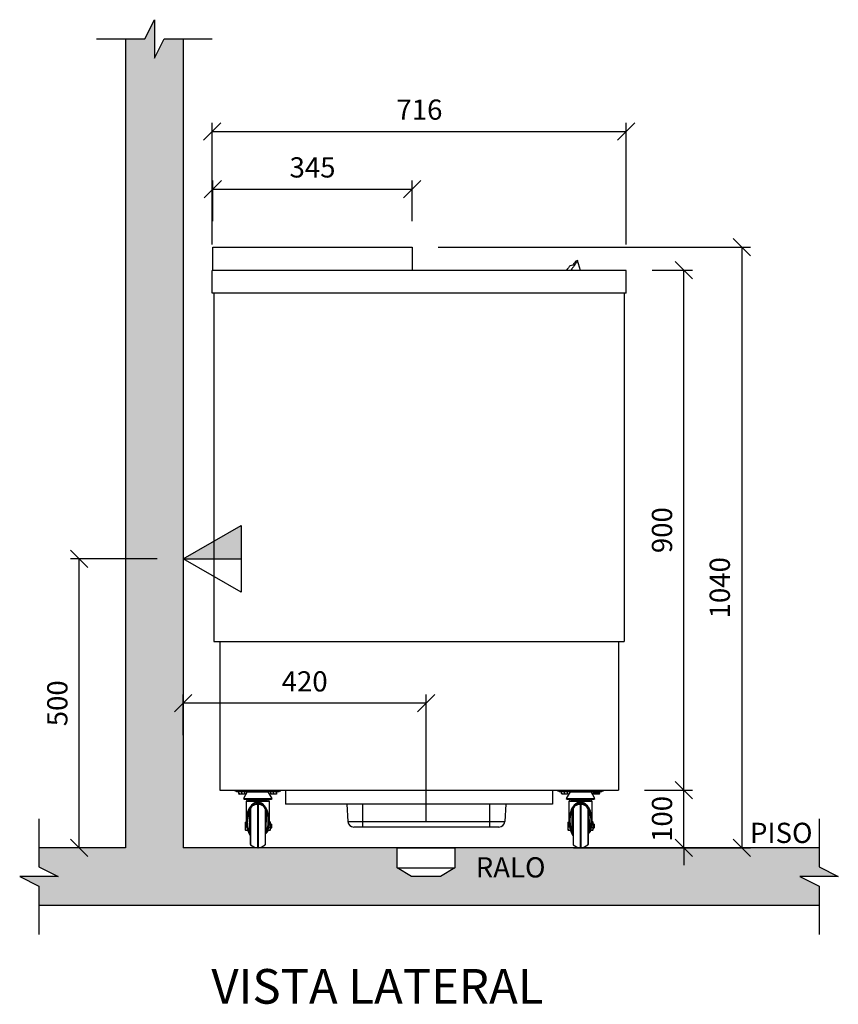
# Model space of a CAD drawing. Units: millimetres. Extents: x 450 to 6066, y 763 to 6433.
# Drawn here: x 4650 to 6066, y 4729 to 6433 of the extents above; entities that cross this region are included whole.
import ezdxf
from ezdxf.enums import TextEntityAlignment as Align

# ---------------------------------------------------------------- set-up
doc = ezdxf.new("R2010")
doc.units = ezdxf.units.MM
doc.header["$LTSCALE"] = 10
for name, color, linetype in [('C-ALVENARIA', 5, 'Continuous'), ('C-COTAS', 1, 'Continuous'), ('C-ELETRICA', 6, 'Continuous'), ('C-EQUIPAMENTO', 2, 'Continuous'), ('C-HACHURA', 253, 'Continuous'), ('C-HIDRAULICA', 3, 'Continuous')]:
    doc.layers.add(name, color=color, linetype=linetype)
doc.styles.add('COZIL_2013', font='GOTHIC.TTF', dxfattribs={"height": 35})
doc.styles.get("Standard").update_dxf_attribs({"font": 'GOTHIC.TTF'})
doc.dimstyles.new('COZIL_2013', dxfattribs={"dimscale": 15, "dimtxt": 40, "dimasz": 2, "dimexe": 1, "dimexo": 3, "dimgap": 1, "dimtad": 1, "dimdec": 0, "dimtxsty": 'COZIL_2013', "dimblk": 'OBLIQUE', "dimcen": 2.5, "dimclrd": 256, "dimclre": 256, "dimclrt": 7, "dimadec": 0, "dimazin": 0, "dimtfac": 1, "dimtdec": 0, "dimtix": 1, "dimtmove": 0, "dimatfit": 3, "dimfxl": 0, "dimlwd": -1, "dimlwe": -1, "dimarcsym": 0})

# ---------------------------------------------------------------- blocks, each defined once
blk = doc.blocks.new('TE')
at = {"layer": 'C-ELETRICA'}
h = blk.add_hatch(color=256, dxfattribs=at)
h.dxf.hatch_style = 1
h.paths.add_polyline_path([(0, 0), (0, -100), (57.7, -100)])
blk.add_line((0, 0), (0, -100), dxfattribs=at)
blk.add_lwpolyline([(-57.7, -100), (0, 0), (57.7, -100)], close=True, dxfattribs=at)
blk = doc.blocks.new('_Oblique')
at = {"color": 0, "linetype": 'ByBlock', "lineweight": -2}
blk.add_line((-0.5, -0.5), (0.5, 0.5), dxfattribs=at)
blk = doc.blocks.new('*D4')
at = {"layer": 'C-COTAS'}
for p, q in [((4933, 5195), (4933, 5265)), ((5353, 5250), (4933, 5250)), ((5353, 5045), (5353, 5265))]:
    blk.add_line(p, q, dxfattribs=at)
at = {"layer": 'Defpoints', "color": 0}
for p in [(4933, 5250), (4933, 5150), (5353, 5000)]:
    blk.add_point(p, dxfattribs=at)
at = {"layer": 'C-COTAS', "xscale": 30, "yscale": 30, "zscale": 30, "rotation": 180}
blk.add_blockref('_Oblique', (4933, 5250), dxfattribs=at)
at = {"layer": 'C-COTAS', "xscale": 30, "yscale": 30, "zscale": 30}
blk.add_blockref('_Oblique', (5353, 5250), dxfattribs=at)
at = {"layer": 'C-COTAS', "color": 7, "insert": (5143, 5283.4), "char_height": 35, "attachment_point": 5, "style": 'COZIL_2013'}
blk.add_mtext('420', dxfattribs=at)
blk = doc.blocks.new('*D5')
at = {"layer": 'C-COTAS'}
for p, q in [((4888, 5500), (4738, 5500)), ((4753, 5000), (4753, 5500)), ((4788, 5000), (4738, 5000))]:
    blk.add_line(p, q, dxfattribs=at)
at = {"layer": 'Defpoints', "color": 0}
for p in [(4753, 5500), (4933, 5500), (4833, 5000)]:
    blk.add_point(p, dxfattribs=at)
at = {"layer": 'C-COTAS', "xscale": 30, "yscale": 30, "zscale": 30}
for p, rotation in [((4753, 5500), 90), ((4753, 5000), 270)]:
    blk.add_blockref('_Oblique', p, dxfattribs=dict(at, rotation=rotation))
at = {"layer": 'C-COTAS', "color": 7, "insert": (4719.6, 5250), "char_height": 35, "attachment_point": 5, "rotation": 90, "style": 'COZIL_2013'}
blk.add_mtext('500', dxfattribs=at)
blk = doc.blocks.new('*D6')
at = {"layer": 'C-COTAS'}
for p, q in [((5799.2, 5099.5), (5799.2, 5129.5)), ((5731.1, 5099.5), (5814.2, 5099.5)), ((5799.2, 5000), (5799.2, 5099.5)), ((5608, 5000), (5814.2, 5000)), ((5799.2, 5000), (5799.2, 4970))]:
    blk.add_line(p, q, dxfattribs=at)
at = {"layer": 'Defpoints', "color": 0}
for p in [(5686.1, 5099.5), (5799.2, 5099.5), (5563, 5000)]:
    blk.add_point(p, dxfattribs=at)
at = {"layer": 'C-COTAS', "xscale": 30, "yscale": 30, "zscale": 30}
for p, rotation in [((5799.2, 5099.5), 270), ((5799.2, 5000), 90)]:
    blk.add_blockref('_Oblique', p, dxfattribs=dict(at, rotation=rotation))
at = {"layer": 'C-COTAS', "color": 7, "insert": (5765.8, 5049.8), "char_height": 35, "attachment_point": 5, "rotation": 90, "style": 'COZIL_2013'}
blk.add_mtext('100', dxfattribs=at)
blk = doc.blocks.new('*D7')
at = {"layer": 'C-COTAS'}
for p, q in [((5744.2, 5999.9), (5814.2, 5999.9)), ((5799.2, 5099.5), (5799.2, 5999.9)), ((5731.1, 5099.5), (5814.2, 5099.5))]:
    blk.add_line(p, q, dxfattribs=at)
at = {"layer": 'Defpoints', "color": 0}
for p in [(5699.2, 5999.9), (5799.2, 5999.9), (5686.1, 5099.5)]:
    blk.add_point(p, dxfattribs=at)
at = {"layer": 'C-COTAS', "xscale": 30, "yscale": 30, "zscale": 30}
for p, rotation in [((5799.2, 5999.9), 90), ((5799.2, 5099.5), 270)]:
    blk.add_blockref('_Oblique', p, dxfattribs=dict(at, rotation=rotation))
at = {"layer": 'C-COTAS', "color": 7, "insert": (5765.8, 5549.7), "char_height": 35, "attachment_point": 5, "rotation": 90, "style": 'COZIL_2013'}
blk.add_mtext('900', dxfattribs=at)
blk = doc.blocks.new('*D8')
at = {"layer": 'C-COTAS'}
for p, q in [((5374.1, 6039.7), (5914.2, 6039.7)), ((5899.2, 6039.7), (5899.2, 5000)), ((5678, 5000), (5914.2, 5000))]:
    blk.add_line(p, q, dxfattribs=at)
at = {"layer": 'Defpoints', "color": 0}
for p in [(5329.1, 6039.7), (5633, 5000), (5899.2, 5000)]:
    blk.add_point(p, dxfattribs=at)
at = {"layer": 'C-COTAS', "xscale": 30, "yscale": 30, "zscale": 30}
for p, rotation in [((5899.2, 6039.7), 90), ((5899.2, 5000), 270)]:
    blk.add_blockref('_Oblique', p, dxfattribs=dict(at, rotation=rotation))
at = {"layer": 'C-COTAS', "color": 7, "insert": (5865.8, 5450), "char_height": 35, "attachment_point": 5, "rotation": 90, "style": 'COZIL_2013'}
blk.add_mtext('1040', dxfattribs=at)
blk = doc.blocks.new('*D9')
at = {"layer": 'C-COTAS'}
for p, q in [((4983, 6043.9), (4983, 6254.7)), ((4983, 6239.7), (5699.2, 6239.7)), ((5699.2, 6043.9), (5699.2, 6254.7))]:
    blk.add_line(p, q, dxfattribs=at)
at = {"layer": 'Defpoints', "color": 0}
for p in [(5699.2, 6239.7), (4983, 5998.9), (5699.2, 5998.9)]:
    blk.add_point(p, dxfattribs=at)
at = {"layer": 'C-COTAS', "xscale": 30, "yscale": 30, "zscale": 30, "rotation": 180}
blk.add_blockref('_Oblique', (4983, 6239.7), dxfattribs=at)
at = {"layer": 'C-COTAS', "xscale": 30, "yscale": 30, "zscale": 30}
blk.add_blockref('_Oblique', (5699.2, 6239.7), dxfattribs=at)
at = {"layer": 'C-COTAS', "color": 7, "insert": (5341.6, 6273.1), "char_height": 35, "attachment_point": 5, "style": 'COZIL_2013'}
blk.add_mtext('716', dxfattribs=at)
blk = doc.blocks.new('*D19')
at = {"layer": 'C-COTAS'}
for p, q in [((4984.1, 6084.7), (4984.1, 6154.7)), ((5329.1, 6084.7), (5329.1, 6154.7)), ((4984.1, 6139.7), (5329.1, 6139.7))]:
    blk.add_line(p, q, dxfattribs=at)
at = {"layer": 'Defpoints', "color": 0}
for p in [(5329.1, 6139.7), (4984.1, 6039.7), (5329.1, 6039.7)]:
    blk.add_point(p, dxfattribs=at)
at = {"layer": 'C-COTAS', "xscale": 30, "yscale": 30, "zscale": 30, "rotation": 180}
blk.add_blockref('_Oblique', (4984.1, 6139.7), dxfattribs=at)
at = {"layer": 'C-COTAS', "xscale": 30, "yscale": 30, "zscale": 30}
blk.add_blockref('_Oblique', (5329.1, 6139.7), dxfattribs=at)
at = {"layer": 'C-COTAS', "color": 7, "insert": (5156.6, 6173.1), "char_height": 35, "attachment_point": 5, "style": 'COZIL_2013'}
blk.add_mtext('345', dxfattribs=at)

msp = doc.modelspace()

# ---------------------------------------------------------------- hatches: boundary and pattern name
at = {"layer": 'C-HACHURA'}
h = msp.add_hatch(color=256, dxfattribs=at)
h.dxf.hatch_style = 1
h.paths.add_polyline_path([(5403, 5000), (5403, 4965), (5378, 4950), (5328, 4950), (5303, 4965), (5303, 5000), (4933, 5000), (4933, 6400), (4899.7, 6400), (4883, 6366.7), (4883, 6433.3), (4866.3, 6400), (4833, 6400), (4833, 5000), (4683.3, 5000), (4683.3, 4966.7), (4716.6, 4950), (4649.9, 4950), (4683.3, 4933.3), (4683.3, 4900), (6033, 4900), (6033, 4933.3), (5999.7, 4950), (6066.3, 4950), (6033, 4966.7), (6033, 5000)])

# ---------------------------------------------------------------- linework, layer by layer
at = {"layer": 'C-ALVENARIA'}
for p, q in [((4833, 6400), (4833, 5000)), ((4933, 6400), (4933, 5000)), ((4833, 5000), (4683.3, 5000)), ((6033, 5000), (4933, 5000)), ((6033, 4900), (4683.3, 4900))]:
    msp.add_line(p, q, dxfattribs=at)
for points in [[(4783, 6400), (4866.3, 6400), (4883, 6433.3), (4883, 6366.7), (4899.7, 6400), (4983, 6400)], [(4683.3, 5050), (4683.3, 4966.7), (4716.6, 4950), (4649.9, 4950), (4683.3, 4933.3), (4683.3, 4850)], [(6033, 5050), (6033, 4966.7), (6066.3, 4950), (5999.7, 4950), (6033, 4933.3), (6033, 4850)]]:
    msp.add_lwpolyline(points, dxfattribs=at)
at = {"layer": 'C-EQUIPAMENTO'}
for p, q in [((4984.1, 5999.7), (4984.1, 6039.7)), ((4984.1, 6039.7), (5329.1, 6039.7)), ((5329.1, 6039.7), (5329.1, 5999.7)), ((4984.1, 5999.7), (5329.1, 5999.7)), ((4991.4, 5999.7), (4991.4, 5998.9)), ((4991.4, 5998.9), (4991.4, 5999.7)), ((5308.4, 5998.9), (5308.4, 5999.7)), ((5615.2, 6016.3), (5612.2, 6015.4)), ((5620.2, 5998.9), (5615.2, 6016.3)), ((5699.2, 5998.9), (4983, 5998.9)), ((4983, 5959.7), (4983, 5998.9)), ((5699.2, 5959.7), (5699.2, 5998.9)), ((5699.2, 5959.7), (4983, 5959.7)), ((4986.1, 5959.7), (4986.1, 5356.8)), ((5696.1, 5959.7), (5696.1, 5356.8)), ((4986.1, 5356.8), (5696.1, 5356.8)), ((4996.1, 5356.8), (4996.1, 5099.5)), ((5686.1, 5356.8), (5686.1, 5099.5)), ((4996.1, 5099.5), (5686.1, 5099.5)), ((5021.9, 5098.5), (5021.9, 5099.5)), ((5021.9, 5098.5), (5101.9, 5098.5)), ((5024.9, 5098.5), (5024.9, 5099.5)), ((5025.1, 5098.5), (5025.1, 5096.8)), ((5043.7, 5096.8), (5025.1, 5096.8)), ((5029.2, 5093.6), (5029.2, 5096.8)), ((5034.1, 5093.6), (5034.1, 5096.8)), ((5043.7, 5096.5), (5037.2, 5085.2)), ((5039.2, 5093.6), (5039.2, 5096.8)), ((5039.6, 5093.6), (5039.6, 5096.8)), ((5043.7, 5096.8), (5043.7, 5098.5)), ((5043.7, 5096.5), (5080.1, 5096.5)), ((5080.1, 5098.5), (5080.1, 5096.8)), ((5098.7, 5096.8), (5080.1, 5096.8)), ((5086.6, 5085.2), (5080.1, 5096.5)), ((5084.2, 5093.6), (5084.2, 5096.8)), ((5089.1, 5093.6), (5089.1, 5096.8)), ((5094.2, 5093.6), (5094.2, 5096.8)), ((5094.6, 5093.6), (5094.6, 5096.8)), ((5098.7, 5096.8), (5098.7, 5098.5)), ((5098.9, 5098.5), (5098.9, 5099.5)), ((5101.9, 5098.5), (5101.9, 5099.5)), ((5110.1, 5099.5), (5110.1, 5075.3)), ((5572.1, 5099.5), (5572.1, 5075.3)), ((5580.3, 5098.5), (5580.3, 5099.5)), ((5580.3, 5098.5), (5660.3, 5098.5)), ((5583.3, 5098.5), (5583.3, 5099.5)), ((5583.5, 5098.5), (5583.5, 5096.8)), ((5602.1, 5096.8), (5583.5, 5096.8)), ((5587.6, 5093.6), (5587.6, 5096.8)), ((5592.5, 5093.6), (5592.5, 5096.8)), ((5602.1, 5096.5), (5595.6, 5085.2)), ((5597.6, 5093.6), (5597.6, 5096.8)), ((5598, 5093.6), (5598, 5096.8)), ((5602.1, 5096.8), (5602.1, 5098.5)), ((5602.1, 5096.5), (5638.5, 5096.5)), ((5638.5, 5098.5), (5638.5, 5096.8)), ((5657.1, 5096.8), (5638.5, 5096.8)), ((5645, 5085.2), (5638.5, 5096.5)), ((5642.6, 5093.6), (5642.6, 5096.8)), ((5647.5, 5095.3), (5647.5, 5096.8)), ((5652.6, 5095.3), (5652.6, 5096.8)), ((5653, 5093.6), (5653, 5096.8)), ((5657.1, 5096.8), (5657.1, 5098.5)), ((5657.3, 5098.5), (5657.3, 5099.5)), ((5660.3, 5098.5), (5660.3, 5099.5)), ((5039.4, 5092.8), (5029.4, 5092.8)), ((5037.2, 5085.2), (5038.9, 5084.2)), ((5037.2, 5085.2), (5086.6, 5085.2)), ((5038.9, 5084.2), (5084.9, 5084.2)), ((5041.9, 5080), (5041.9, 5045.9)), ((5081.9, 5080), (5041.9, 5080)), ((5044.9, 5083), (5078.9, 5083)), ((5046.9, 5084.2), (5046.9, 5083)), ((5076.9, 5083), (5076.9, 5084.2)), ((5081.9, 5045.9), (5081.9, 5080)), ((5094.4, 5092.8), (5084.4, 5092.8)), ((5084.9, 5084.2), (5086.6, 5085.2)), ((5597.8, 5092.8), (5587.8, 5092.8)), ((5595.6, 5085.2), (5597.3, 5084.2)), ((5595.6, 5085.2), (5645, 5085.2)), ((5597.3, 5084.2), (5643.3, 5084.2)), ((5600.3, 5080), (5600.3, 5045.9)), ((5640.3, 5080), (5600.3, 5080)), ((5603.3, 5083), (5637.3, 5083)), ((5605.3, 5084.2), (5605.3, 5083)), ((5635.3, 5083), (5635.3, 5084.2)), ((5640.3, 5045.9), (5640.3, 5080)), ((5652.8, 5094.5), (5642.8, 5094.5)), ((5652.8, 5092.8), (5642.8, 5092.8)), ((5643.3, 5084.2), (5645, 5085.2)), ((5647.5, 5093.6), (5647.5, 5094.5)), ((5652.6, 5093.6), (5652.6, 5094.5)), ((5047.7, 5044), (5047.7, 5065.2)), ((5048.4, 5066.7), (5048.4, 5021.4)), ((5048.9, 5067.6), (5048.9, 5005.7)), ((5049.2, 5068.1), (5049.2, 5005)), ((5062.4, 5075), (5061.4, 5075)), ((5061.4, 5075), (5061.4, 5000)), ((5062.4, 5075), (5062.4, 5000)), ((5074.6, 5068.1), (5074.6, 5005)), ((5074.9, 5067.6), (5074.9, 5005.7)), ((5075.4, 5025.8), (5075.4, 5066.7)), ((5076.1, 5065.2), (5076.1, 5044)), ((5572.1, 5075.3), (5110.1, 5075.3)), ((5215.8, 5075.3), (5217.9, 5045.1)), ((5243.6, 5035.8), (5243.6, 5075.3)), ((5463.6, 5035.8), (5463.6, 5075.3)), ((5491.3, 5075.3), (5489.2, 5045.1)), ((5606.1, 5044), (5606.1, 5065.2)), ((5606.8, 5066.7), (5606.8, 5046.7)), ((5607.3, 5067.6), (5607.3, 5005.7)), ((5607.6, 5068.1), (5607.6, 5005)), ((5620.8, 5075), (5619.8, 5075)), ((5619.8, 5075), (5619.8, 5000)), ((5620.8, 5075), (5620.8, 5000)), ((5633, 5068.1), (5633, 5005)), ((5633.3, 5067.6), (5633.3, 5005.7)), ((5633.8, 5046.7), (5633.8, 5066.7)), ((5634.5, 5065.2), (5634.5, 5044)), ((5048.9, 5050.2), (5048.4, 5050.1)), ((5075.4, 5050.1), (5074.9, 5050.2)), ((5217.9, 5045.1), (5489.2, 5045.1)), ((5605.3, 5049), (5605.3, 5026)), ((5607.3, 5050.2), (5606.8, 5050.1)), ((5633.8, 5050.1), (5633.3, 5050.2)), ((5635.3, 5049), (5635.3, 5026)), ((5040.7, 5044.5), (5040.1, 5043.9)), ((5040.1, 5043.9), (5040.1, 5031)), ((5040.7, 5036.4), (5040.1, 5033.5)), ((5040.7, 5030.5), (5040.1, 5031.1)), ((5040.7, 5044.5), (5041.9, 5044.5)), ((5040.7, 5043.4), (5042, 5043.4)), ((5040.7, 5036.4), (5042.7, 5036.4)), ((5040.7, 5030.5), (5044.2, 5030.5)), ((5047.7, 5026.6), (5047.7, 5031)), ((5047.8, 5044.2), (5047.8, 5030.8)), ((5076, 5044.2), (5076, 5030.8)), ((5076.1, 5031), (5076.1, 5027)), ((5076.1, 5027), (5076.8, 5028.1)), ((5079.5, 5030.1), (5083.1, 5030.1)), ((5083.1, 5030.1), (5079.5, 5030.1)), ((5083.1, 5034.9), (5080.7, 5034.9)), ((5080.8, 5034.9), (5083.1, 5034.9)), ((5083.1, 5042.3), (5081.8, 5042.3)), ((5081.8, 5042.3), (5083.1, 5042.3)), ((5083.1, 5044.9), (5081.9, 5044.9)), ((5083.1, 5042.3), (5083.1, 5042.3)), ((5083.1, 5034.9), (5083.7, 5038.6)), ((5083.1, 5034.9), (5083.1, 5034.9)), ((5083.1, 5030.1), (5083.7, 5032.5)), ((5083.4, 5030.6), (5083.1, 5030.1)), ((5083.1, 5030.1), (5083.1, 5030.1)), ((5083.7, 5044), (5083.4, 5044.4)), ((5083.4, 5030.6), (5083.7, 5031)), ((5083.7, 5031), (5083.7, 5044)), ((5084.4, 5041.5), (5083.7, 5041.5)), ((5083.7, 5033.5), (5084.4, 5033.5)), ((5085.4, 5040.5), (5084.4, 5041.5)), ((5084.4, 5033.5), (5084.4, 5041.5)), ((5084.4, 5033.5), (5085.4, 5034.5)), ((5085.4, 5040.5), (5085.4, 5034.5)), ((5479.2, 5035.8), (5227.9, 5035.8)), ((5599.1, 5044.5), (5598.5, 5043.9)), ((5598.5, 5043.9), (5598.5, 5031)), ((5599.1, 5036.4), (5598.5, 5033.5)), ((5599.1, 5030.5), (5598.5, 5031.1)), ((5599.1, 5044.5), (5600.3, 5044.5)), ((5599.1, 5043.4), (5600.4, 5043.4)), ((5599.1, 5036.4), (5601.1, 5036.4)), ((5599.1, 5030.5), (5602.6, 5030.5)), ((5606.1, 5026.6), (5606.1, 5031)), ((5606.2, 5044.2), (5606.2, 5030.8)), ((5606.8, 5028.3), (5606.8, 5021.4)), ((5633.8, 5025.8), (5633.8, 5028.3)), ((5634.4, 5044.2), (5634.4, 5030.8)), ((5634.5, 5031), (5634.5, 5027)), ((5634.5, 5027), (5635.2, 5028.1)), ((5637.9, 5030.1), (5641.5, 5030.1)), ((5641.5, 5030.1), (5637.9, 5030.1)), ((5641.5, 5034.9), (5639.1, 5034.9)), ((5639.2, 5034.9), (5641.5, 5034.9)), ((5641.5, 5042.3), (5640.2, 5042.3)), ((5640.2, 5042.3), (5641.5, 5042.3)), ((5641.5, 5044.9), (5640.3, 5044.9)), ((5641.5, 5042.3), (5641.5, 5042.3)), ((5641.5, 5034.9), (5642.1, 5038.6)), ((5641.5, 5034.9), (5641.5, 5034.9)), ((5641.5, 5030.1), (5642.1, 5032.5)), ((5641.8, 5030.6), (5641.5, 5030.1)), ((5641.5, 5030.1), (5641.5, 5030.1)), ((5642.1, 5044), (5641.8, 5044.4)), ((5641.8, 5030.6), (5642.1, 5031)), ((5642.1, 5031), (5642.1, 5044)), ((5642.8, 5041.5), (5642.1, 5041.5)), ((5642.1, 5033.5), (5642.8, 5033.5)), ((5643.8, 5040.5), (5642.8, 5041.5)), ((5642.8, 5033.5), (5642.8, 5041.5)), ((5642.8, 5033.5), (5643.8, 5034.5)), ((5643.8, 5040.5), (5643.8, 5034.5)), ((5048.1, 5022.2), (5048.1, 5023.3)), ((5048.4, 5024.9), (5048.9, 5024.8)), ((5074.9, 5024.8), (5076, 5025)), ((5075.7, 5025.7), (5075.7, 5025.5)), ((5076.9, 5025.5), (5075.7, 5025.5)), ((5076, 5025.5), (5076, 5025)), ((5077, 5027.9), (5076.4, 5026.8)), ((5076.9, 5025.5), (5076.9, 5025.7)), ((5077, 5027.9), (5078.5, 5027.9)), ((5077.2, 5025.9), (5077.2, 5025.8)), ((5606.5, 5022.2), (5606.5, 5023.3)), ((5606.8, 5024.9), (5607.3, 5024.8)), ((5633.3, 5024.8), (5634.4, 5025)), ((5634.1, 5025.7), (5634.1, 5025.5)), ((5635.3, 5025.5), (5634.1, 5025.5)), ((5634.4, 5025.5), (5634.4, 5025)), ((5635.4, 5027.9), (5634.8, 5026.8)), ((5635.3, 5025.5), (5635.3, 5025.7)), ((5635.4, 5027.9), (5636.9, 5027.9)), ((5635.6, 5025.9), (5635.6, 5025.8))]:
    msp.add_line(p, q, dxfattribs=at)
at = {"layer": 'C-EQUIPAMENTO', "flags": 128}
for points in [[(5078.5, 5027.9), (5078.6, 5027.9), (5078.6, 5027.9), (5078.7, 5027.9), (5078.7, 5027.9), (5078.8, 5028), (5078.8, 5028), (5078.8, 5028), (5078.7, 5028.1)], [(5636.9, 5027.9), (5637, 5027.9), (5637, 5027.9), (5637.1, 5027.9), (5637.1, 5027.9), (5637.2, 5028), (5637.2, 5028), (5637.2, 5028), (5637.1, 5028.1)], [(5048.1, 5023.3), (5048.2, 5023.3), (5048.2, 5023.3), (5048.3, 5023.3), (5048.3, 5023.3), (5048.3, 5023.4), (5048.4, 5023.4), (5048.4, 5023.4), (5048.4, 5023.4)], [(5606.5, 5023.3), (5606.6, 5023.3), (5606.6, 5023.3), (5606.7, 5023.3), (5606.7, 5023.3), (5606.7, 5023.4), (5606.8, 5023.4), (5606.8, 5023.4), (5606.8, 5023.4)]]:
    msp.add_lwpolyline(points, dxfattribs=at)
at = {"layer": 'C-EQUIPAMENTO'}
for centre, radius, start, end in [((5047.2, 5094.5), 4, 90, 150), ((5076.6, 5094.5), 4, 30, 90), ((5605.6, 5094.5), 4, 90, 150), ((5635, 5094.5), 4, 30, 90), ((5044.9, 5080), 3, 90, 180), ((5078.9, 5080), 3, 0, 90), ((5603.3, 5080), 3, 90, 180), ((5637.3, 5080), 3, 0, 90), ((5062.5, 5055), 20, 93.1524, 120.5295), ((5061.3, 5055), 20, 59.4705, 86.8476), ((5620.9, 5055), 20, 93.1524, 120.5295), ((5619.7, 5055), 20, 59.4705, 86.8476), ((5227.9, 5045.8), 10, 184, 270), ((5479.2, 5045.8), 10, 270, 356), ((5077.2, 5028.4), 0.516, 221.6213, 254.1968), ((5635.6, 5028.4), 0.516, 221.6189, 254.1929), ((5047.3, 5026.9), 0.544, 288.3519, 318.1972), ((5075.7, 5026), 0.295, 181.0915, 271.0476), ((5075.7, 5025.8), 0.3, 180, 270), ((5075.9, 5026), 1, 278.561, 330.0777), ((5076.5, 5027.2), 0.442, 204.8453, 247.8531), ((5076.9, 5026), 0.295, 268.9466, 358.92), ((5076.9, 5025.8), 0.3, 270, 360), ((5077.4, 5026.4), 0.185, 246.7785, 307.4851), ((5077.3, 5026.4), 0.221, 315.3828, 21.2615), ((5605.7, 5026.9), 0.544, 288.351, 318.2015), ((5634.1, 5026), 0.295, 181.0833, 271.0558), ((5634.1, 5025.8), 0.3, 180, 270), ((5634.3, 5026), 1, 278.561, 330.0777), ((5634.9, 5027.2), 0.442, 204.8453, 247.8531), ((5635.3, 5026), 0.295, 268.9466, 358.92), ((5635.3, 5025.8), 0.3, 270, 360), ((5635.8, 5026.4), 0.185, 246.7785, 307.4851), ((5635.7, 5026.4), 0.221, 315.4093, 21.235), ((5049.9, 5005.7), 1, 180, 228.4595), ((5062.5, 5020), 20, 228.4595, 266.8476), ((5061.3, 5020), 20, 273.1524, 311.5405), ((5073.9, 5005.7), 1, 311.5405, 0), ((5608.3, 5005.7), 1, 180, 228.4595), ((5620.9, 5020), 20, 228.4595, 266.8476), ((5619.7, 5020), 20, 273.1524, 311.5405), ((5632.3, 5005.7), 1, 311.5405, 0)]:
    msp.add_arc(centre, radius, start, end, dxfattribs=at)
for centre, major_axis, ratio, start_param, end_param in [((5326.2, 6002.5), (0, 2.8), 0.785714, 3.141593, 3.173739), ((5571.3, 5791.5), (392.4, 112.5), 0.499527, 1.337738, 1.351449), ((5061.9, 5045.9), (0, 33), 0.606459, 4.14172, 8.666703), ((5061.9, 5045.8), (0, 33), 0.597362, 5.032948, 7.468899), ((5620.3, 5045.9), (0, 33), 0.606459, 4.14172, 8.666703), ((5620.3, 5045.8), (0, 33), 0.597362, 5.032948, 7.468899), ((5061.9, 5045.9), (0, 31), 0.587675, 0.54128, 2.244694), ((5061.9, 5045.8), (0, 31), 0.597362, 5.059274, 7.467176), ((5061.9, 5045.9), (0, 31), 0.587675, 4.099498, 5.741905), ((5620.3, 5045.8), (0, 31), 0.597362, 5.059274, 7.467176), ((5061.9, 5045.8), (0, 33), 0.597362, 1.185714, 2.365484), ((5061.9, 5045.8), (0, 31), 0.597362, 1.183991, 2.244694), ((5061.9, 5045.8), (0, 31), 0.597362, 4.099498, 5.059274), ((5061.9, 5045.8), (0, 33), 0.597362, 4.14172, 5.032948), ((5620.3, 5045.8), (0, 33), 0.597362, 1.185714, 2.365484), ((5620.3, 5045.8), (0, 31), 0.597362, 1.183991, 2.244694), ((5620.3, 5045.9), (0, 31), 0.587675, 1.570796, 2.244694), ((5620.3, 5045.9), (0, 31), 0.587675, 4.099498, 4.712389), ((5620.3, 5045.8), (0, 31), 0.597362, 4.099498, 5.059274), ((5620.3, 5045.8), (0, 33), 0.597362, 4.14172, 5.032948), ((5045.1, 5023.3), (0, 5.02), 0.597362, 4.712389, 5.386287), ((5045.1, 5023.4), (0, 5.02), 0.657098, 4.712389, 5.386287), ((5603.5, 5023.3), (0, 5.02), 0.597362, 4.712389, 5.386287), ((5603.5, 5023.4), (0, 5.02), 0.657098, 4.712389, 5.386287)]:
    msp.add_ellipse(centre, major_axis=major_axis, ratio=ratio, start_param=start_param, end_param=end_param, dxfattribs=at)
for points, knots in [([(5601.9, 6007.3), (5601.3, 6006.6), (5600.3, 6005.2), (5598.4, 6002.6), (5596.8, 6000.5), (5595.8, 5999.2), (5595.6, 5998.9)], [0, 0, 0, 0, 0.3034086, 0.6068258, 0.9136134, 1, 1, 1, 1]), ([(5615.1, 6016.2), (5615.2, 6016.2), (5615.3, 6016.3), (5614.8, 6015.7), (5613.9, 6014.4), (5612.4, 6012.2), (5610.5, 6009.4), (5608.1, 6005.9), (5605.6, 6002.4), (5603.8, 5999.9), (5603.1, 5998.9)], [0, 0, 0, 0, 0.031061, 0.188379, 0.331516, 0.474659, 0.621633, 0.768619, 0.907435, 1, 1, 1, 1]), ([(5607.3, 6008.2), (5608, 6009.2), (5609.4, 6011.3), (5610.9, 6013.4), (5611.9, 6014.8), (5612.3, 6015.5), (5612.3, 6015.4), (5612.3, 6015.3)], [0, 0, 0, 0, 0.2291104, 0.4582047, 0.6938503, 0.9294876, 1, 1, 1, 1]), ([(5031.7, 5092.8), (5031.6, 5092.8), (5031, 5092.9), (5030.1, 5093.1), (5029.4, 5093.5), (5029.2, 5093.6)], [0, 0, 0, 0, 0.053438, 0.773565, 1, 1, 1, 1]), ([(5029.2, 5093.6), (5029.3, 5093.4), (5029.3, 5093.1), (5029.4, 5092.9), (5029.4, 5092.9), (5029.4, 5092.8)], [0, 0, 0, 0, 0.432385, 0.879548, 1, 1, 1, 1]), ([(5034.1, 5093.6), (5033.8, 5093.5), (5033, 5093), (5032.2, 5092.9), (5031.7, 5092.8)], [0, 0, 0, 0, 0.372014, 1, 1, 1, 1]), ([(5036.7, 5092.8), (5036.2, 5092.9), (5035.3, 5093), (5034.5, 5093.4), (5034.1, 5093.6)], [0, 0, 0, 0, 0.503996, 1, 1, 1, 1]), ([(5039.2, 5093.6), (5038.9, 5093.4), (5038.2, 5093.1), (5037.3, 5092.9), (5036.8, 5092.9), (5036.7, 5092.8)], [0, 0, 0, 0, 0.432383, 0.879546, 1, 1, 1, 1]), ([(5039.4, 5092.8), (5039.4, 5092.9), (5039.3, 5093), (5039.3, 5093.4), (5039.2, 5093.6)], [0, 0, 0, 0, 0.503991, 1, 1, 1, 1]), ([(5039.6, 5093.6), (5039.5, 5093.4), (5039.5, 5093.1), (5039.4, 5092.9), (5039.4, 5092.9), (5039.4, 5092.8)], [0, 0, 0, 0, 0.432385, 0.879548, 1, 1, 1, 1]), ([(5086.7, 5092.8), (5086.6, 5092.8), (5086, 5092.9), (5085.1, 5093.1), (5084.4, 5093.5), (5084.2, 5093.6)], [0, 0, 0, 0, 0.053438, 0.773558, 1, 1, 1, 1]), ([(5084.2, 5093.6), (5084.3, 5093.4), (5084.3, 5093.1), (5084.4, 5092.9), (5084.4, 5092.9), (5084.4, 5092.8)], [0, 0, 0, 0, 0.432385, 0.879548, 1, 1, 1, 1]), ([(5089.1, 5093.6), (5088.8, 5093.5), (5088, 5093), (5087.2, 5092.9), (5086.7, 5092.8)], [0, 0, 0, 0, 0.372014, 1, 1, 1, 1]), ([(5091.7, 5092.8), (5091.2, 5092.9), (5090.3, 5093), (5089.5, 5093.4), (5089.1, 5093.6)], [0, 0, 0, 0, 0.5039919, 1, 1, 1, 1]), ([(5094.2, 5093.6), (5093.9, 5093.4), (5093.2, 5093.1), (5092.3, 5092.9), (5091.8, 5092.9), (5091.7, 5092.8)], [0, 0, 0, 0, 0.432387, 0.879545, 1, 1, 1, 1]), ([(5094.4, 5092.8), (5094.4, 5092.9), (5094.3, 5093), (5094.3, 5093.4), (5094.2, 5093.6)], [0, 0, 0, 0, 0.503991, 1, 1, 1, 1]), ([(5094.6, 5093.6), (5094.5, 5093.4), (5094.5, 5093.1), (5094.4, 5092.9), (5094.4, 5092.9), (5094.4, 5092.8)], [0, 0, 0, 0, 0.432385, 0.879548, 1, 1, 1, 1]), ([(5590.1, 5092.8), (5590, 5092.8), (5589.4, 5092.9), (5588.5, 5093.1), (5587.8, 5093.5), (5587.6, 5093.6)], [0, 0, 0, 0, 0.053438, 0.773565, 1, 1, 1, 1]), ([(5587.6, 5093.6), (5587.7, 5093.4), (5587.7, 5093.1), (5587.8, 5092.9), (5587.8, 5092.9), (5587.8, 5092.8)], [0, 0, 0, 0, 0.432385, 0.879548, 1, 1, 1, 1]), ([(5592.5, 5093.6), (5592.2, 5093.5), (5591.4, 5093), (5590.6, 5092.9), (5590.1, 5092.8)], [0, 0, 0, 0, 0.372014, 1, 1, 1, 1]), ([(5595.1, 5092.8), (5594.6, 5092.9), (5593.7, 5093), (5592.9, 5093.4), (5592.5, 5093.6)], [0, 0, 0, 0, 0.5039897, 1, 1, 1, 1]), ([(5597.6, 5093.6), (5597.3, 5093.4), (5596.6, 5093.1), (5595.7, 5092.9), (5595.2, 5092.9), (5595.1, 5092.8)], [0, 0, 0, 0, 0.432385, 0.879545, 1, 1, 1, 1]), ([(5597.8, 5092.8), (5597.8, 5092.9), (5597.7, 5093), (5597.7, 5093.4), (5597.6, 5093.6)], [0, 0, 0, 0, 0.503991, 1, 1, 1, 1]), ([(5598, 5093.6), (5597.9, 5093.4), (5597.9, 5093.1), (5597.8, 5092.9), (5597.8, 5092.9), (5597.8, 5092.8)], [0, 0, 0, 0, 0.432385, 0.879548, 1, 1, 1, 1]), ([(5645.1, 5094.5), (5645, 5094.5), (5644.4, 5094.5), (5643.5, 5094.8), (5642.8, 5095.2), (5642.6, 5095.3)], [0, 0, 0, 0, 0.053438, 0.773573, 1, 1, 1, 1]), ([(5642.6, 5095.3), (5642.7, 5095.1), (5642.7, 5094.7), (5642.8, 5094.5), (5642.8, 5094.5), (5642.8, 5094.5)], [0, 0, 0, 0, 0.432385, 0.879548, 1, 1, 1, 1]), ([(5645.1, 5092.8), (5645, 5092.8), (5644.4, 5092.9), (5643.5, 5093.1), (5642.8, 5093.5), (5642.6, 5093.6)], [0, 0, 0, 0, 0.053438, 0.773565, 1, 1, 1, 1]), ([(5642.6, 5093.6), (5642.7, 5093.4), (5642.7, 5093.1), (5642.8, 5092.9), (5642.8, 5092.9), (5642.8, 5092.8)], [0, 0, 0, 0, 0.432385, 0.879548, 1, 1, 1, 1]), ([(5647.5, 5095.3), (5647.2, 5095.1), (5646.4, 5094.7), (5645.6, 5094.6), (5645.1, 5094.5)], [0, 0, 0, 0, 0.3720153, 1, 1, 1, 1]), ([(5647.5, 5093.6), (5647.2, 5093.5), (5646.4, 5093), (5645.6, 5092.9), (5645.1, 5092.8)], [0, 0, 0, 0, 0.372014, 1, 1, 1, 1]), ([(5650.1, 5094.5), (5649.6, 5094.5), (5648.7, 5094.6), (5647.9, 5095.1), (5647.5, 5095.3)], [0, 0, 0, 0, 0.503996, 1, 1, 1, 1]), ([(5650.1, 5092.8), (5649.6, 5092.9), (5648.7, 5093), (5647.9, 5093.4), (5647.5, 5093.6)], [0, 0, 0, 0, 0.50399, 1, 1, 1, 1]), ([(5652.6, 5095.3), (5652.3, 5095.1), (5651.6, 5094.7), (5650.7, 5094.5), (5650.2, 5094.5), (5650.1, 5094.5)], [0, 0, 0, 0, 0.4323875, 0.8795452, 1, 1, 1, 1]), ([(5652.6, 5093.6), (5652.3, 5093.4), (5651.6, 5093.1), (5650.7, 5092.9), (5650.2, 5092.9), (5650.1, 5092.8)], [0, 0, 0, 0, 0.432389, 0.879544, 1, 1, 1, 1]), ([(5652.8, 5094.5), (5652.8, 5094.5), (5652.7, 5094.6), (5652.7, 5095.1), (5652.6, 5095.3)], [0, 0, 0, 0, 0.503995, 1, 1, 1, 1]), ([(5652.8, 5092.8), (5652.8, 5092.9), (5652.7, 5093), (5652.7, 5093.4), (5652.6, 5093.6)], [0, 0, 0, 0, 0.503996, 1, 1, 1, 1]), ([(5653, 5095.3), (5652.9, 5095.1), (5652.9, 5094.7), (5652.8, 5094.5), (5652.8, 5094.5), (5652.8, 5094.5)], [0, 0, 0, 0, 0.432385, 0.879548, 1, 1, 1, 1]), ([(5653, 5093.6), (5652.9, 5093.4), (5652.9, 5093.1), (5652.8, 5092.9), (5652.8, 5092.9), (5652.8, 5092.8)], [0, 0, 0, 0, 0.432385, 0.879548, 1, 1, 1, 1]), ([(5040.1, 5043.9), (5040.1, 5043.9), (5040.1, 5043.7), (5040.4, 5043.6), (5040.7, 5043.4)], [0, 0, 0, 0, 0.0702165, 1, 1, 1, 1]), ([(5040.7, 5043.4), (5040.6, 5043.1), (5040.3, 5042), (5040.2, 5040.8), (5040.1, 5039.9)], [0, 0, 0, 0, 0.257547, 1, 1, 1, 1]), ([(5040.1, 5039.9), (5040.1, 5039.6), (5040.1, 5038.4), (5040.5, 5037.3), (5040.7, 5036.4)], [0, 0, 0, 0, 0.268644, 1, 1, 1, 1]), ([(5040.1, 5033.5), (5040.1, 5033.4), (5040.1, 5032.4), (5040.4, 5031.4), (5040.7, 5030.5)], [0, 0, 0, 0, 0.070221, 1, 1, 1, 1]), ([(5083.7, 5043.6), (5083.6, 5043.9), (5083.5, 5044.4), (5083.2, 5044.8), (5083.1, 5044.9)], [0, 0, 0, 0, 0.744625, 1, 1, 1, 1]), ([(5083.1, 5042.3), (5083.3, 5042.6), (5083.7, 5043), (5083.7, 5043.5), (5083.7, 5043.6)], [0, 0, 0, 0, 0.730474, 1, 1, 1, 1]), ([(5083.7, 5038.6), (5083.7, 5038.7), (5083.7, 5039.9), (5083.4, 5041.1), (5083.1, 5042.3)], [0, 0, 0, 0, 0.072672, 1, 1, 1, 1]), ([(5083.7, 5032.5), (5083.7, 5032.5), (5083.7, 5033.4), (5083.4, 5034.1), (5083.1, 5034.9)], [0, 0, 0, 0, 0.072615, 1, 1, 1, 1]), ([(5598.5, 5043.9), (5598.5, 5043.9), (5598.5, 5043.7), (5598.8, 5043.6), (5599.1, 5043.4)], [0, 0, 0, 0, 0.0702165, 1, 1, 1, 1]), ([(5599.1, 5043.4), (5599, 5043.1), (5598.7, 5042), (5598.6, 5040.8), (5598.5, 5039.9)], [0, 0, 0, 0, 0.257548, 1, 1, 1, 1]), ([(5598.5, 5039.9), (5598.5, 5039.6), (5598.5, 5038.4), (5598.9, 5037.3), (5599.1, 5036.4)], [0, 0, 0, 0, 0.268644, 1, 1, 1, 1]), ([(5598.5, 5033.5), (5598.5, 5033.4), (5598.5, 5032.4), (5598.8, 5031.4), (5599.1, 5030.5)], [0, 0, 0, 0, 0.070221, 1, 1, 1, 1]), ([(5642.1, 5043.6), (5642, 5043.9), (5641.9, 5044.4), (5641.6, 5044.8), (5641.5, 5044.9)], [0, 0, 0, 0, 0.744624, 1, 1, 1, 1]), ([(5641.5, 5042.3), (5641.7, 5042.6), (5642.1, 5043), (5642.1, 5043.5), (5642.1, 5043.6)], [0, 0, 0, 0, 0.730474, 1, 1, 1, 1]), ([(5642.1, 5038.6), (5642.1, 5038.7), (5642.1, 5039.9), (5641.8, 5041.1), (5641.5, 5042.3)], [0, 0, 0, 0, 0.072672, 1, 1, 1, 1]), ([(5642.1, 5032.5), (5642.1, 5032.5), (5642.1, 5033.4), (5641.8, 5034.1), (5641.5, 5034.9)], [0, 0, 0, 0, 0.072615, 1, 1, 1, 1]), ([(5048.1, 5022.2), (5048.1, 5022.2), (5048.2, 5022), (5048.3, 5021.6), (5048.4, 5021.4), (5048.4, 5021.3), (5048.4, 5021.3), (5048.4, 5021.4), (5048.4, 5021.4)], [0, 0, 0, 0, 0.0039054, 0.7230309, 0.8929044, 0.9463822, 0.9759943, 1, 1, 1, 1]), ([(5075.4, 5026), (5075.4, 5026.1), (5075.5, 5026.3), (5075.9, 5026.7), (5076.1, 5027), (5076.1, 5027)], [0, 0, 0, 0, 0.45647, 0.904949, 1, 1, 1, 1]), ([(5076.4, 5026.8), (5076.3, 5026.7), (5076.1, 5026.5), (5075.8, 5026), (5075.7, 5025.8), (5075.7, 5025.7)], [0, 0, 0, 0, 0.095203, 0.544505, 1, 1, 1, 1]), ([(5076.9, 5025.7), (5076.9, 5025.8), (5077, 5025.9), (5077.2, 5026.1), (5077.3, 5026.2)], [0, 0, 0, 0, 0.506352, 1, 1, 1, 1]), ([(5077.2, 5025.9), (5077.2, 5025.9), (5077.2, 5026), (5077.3, 5026.1), (5077.4, 5026.2), (5077.5, 5026.2)], [0, 0, 0, 0, 0.287778, 0.649885, 1, 1, 1, 1]), ([(5077.3, 5026.2), (5077.6, 5026.5), (5078.1, 5026.9), (5078.4, 5027.7), (5078.5, 5027.9)], [0, 0, 0, 0, 0.636442, 1, 1, 1, 1]), ([(5078.6, 5027.9), (5078.6, 5027.7), (5078.3, 5027.1), (5077.8, 5026.7), (5077.5, 5026.4)], [0, 0, 0, 0, 0.301909, 1, 1, 1, 1]), ([(5606.5, 5022.2), (5606.5, 5022.2), (5606.6, 5022), (5606.7, 5021.6), (5606.8, 5021.4), (5606.8, 5021.3), (5606.8, 5021.3), (5606.8, 5021.4), (5606.8, 5021.4)], [0, 0, 0, 0, 0.003905, 0.723028, 0.892907, 0.946383, 0.975995, 1, 1, 1, 1]), ([(5633.8, 5026), (5633.8, 5026.1), (5633.9, 5026.3), (5634.3, 5026.7), (5634.5, 5027), (5634.5, 5027)], [0, 0, 0, 0, 0.45647, 0.904949, 1, 1, 1, 1]), ([(5634.8, 5026.8), (5634.7, 5026.7), (5634.5, 5026.5), (5634.2, 5026), (5634.1, 5025.8), (5634.1, 5025.7)], [0, 0, 0, 0, 0.095209, 0.544506, 1, 1, 1, 1]), ([(5635.3, 5025.7), (5635.3, 5025.8), (5635.4, 5025.9), (5635.6, 5026.1), (5635.7, 5026.2)], [0, 0, 0, 0, 0.506345, 1, 1, 1, 1]), ([(5635.6, 5025.9), (5635.6, 5025.9), (5635.6, 5026), (5635.7, 5026.1), (5635.8, 5026.2), (5635.9, 5026.2)], [0, 0, 0, 0, 0.287776, 0.649872, 1, 1, 1, 1]), ([(5635.7, 5026.2), (5636, 5026.5), (5636.5, 5026.9), (5636.8, 5027.7), (5636.9, 5027.9)], [0, 0, 0, 0, 0.636442, 1, 1, 1, 1]), ([(5637, 5027.9), (5637, 5027.7), (5636.7, 5027.1), (5636.2, 5026.7), (5635.9, 5026.4)], [0, 0, 0, 0, 0.301909, 1, 1, 1, 1])]:
    msp.add_open_spline(points, degree=3, knots=knots, dxfattribs=at)
at = {"layer": 'C-HIDRAULICA'}
msp.add_line((5303, 4965), (5403, 4965), dxfattribs=at)
msp.add_lwpolyline([(5403, 5000), (5403, 4965), (5378, 4950), (5328, 4950), (5303, 4965), (5303, 5000)], close=True, dxfattribs=at)

# ---------------------------------------------------------------- block references
at = {"layer": 'C-ELETRICA', "rotation": 90}
msp.add_blockref('TE', (4933, 5500), dxfattribs=at)

# ---------------------------------------------------------------- texts
at = {"layer": 'C-ALVENARIA'}
msp.add_text('PISO', height=35, dxfattribs=at).set_placement((5913.6, 5008.2))
at = {"layer": 'C-COTAS', "color": 7, "style": 'COZIL_2013'}
msp.add_text('VISTA LATERAL', height=60, dxfattribs=at).set_placement((4981.6, 4730))
at = {"layer": 'C-HIDRAULICA'}
msp.add_text('RALO', height=35, dxfattribs=at).set_placement((5559.7, 4966), align=Align.MIDDLE_RIGHT)

# ---------------------------------------------------------------- dimensions: what is measured, and where the dimension line sits
at = {"layer": 'C-COTAS'}
dim = msp.add_linear_dim(base=(5699.2, 6239.7), p1=(4983, 5998.9), p2=(5699.2, 5998.9), dimstyle='COZIL_2013', override={"dimtmove": 0}, dxfattribs=at)
dim.commit()
dim.dimension.update_dxf_attribs({"geometry": '*D9', "text_midpoint": (5341.6, 6239.7), "dimtype": 160})
dim = msp.add_linear_dim(base=(5329.1, 6139.7), p1=(4984.1, 6039.7), p2=(5329.1, 6039.7), dimstyle='COZIL_2013', override={"dimtmove": 0}, dxfattribs=at)
dim.commit()
dim.dimension.update_dxf_attribs({"geometry": '*D19', "text_midpoint": (5156.6, 6173.1)})
dim = msp.add_linear_dim(base=(5899.2, 5000), p1=(5329.1, 6039.7), p2=(5633, 5000), angle=90, dimstyle='COZIL_2013', override={"dimtmove": 0}, dxfattribs=at)
dim.commit()
dim.dimension.update_dxf_attribs({"geometry": '*D8', "text_midpoint": (5899.2, 5450), "dimtype": 160})
dim = msp.add_linear_dim(base=(5799.2, 5999.9), p1=(5686.1, 5099.5), p2=(5699.2, 5999.9), angle=90, dimstyle='COZIL_2013', override={"dimtmove": 0}, dxfattribs=at)
dim.commit()
dim.dimension.update_dxf_attribs({"geometry": '*D7', "text_midpoint": (5765.8, 5549.7)})
for base, p1, p2, picture, middle in [((4753, 5500), (4833, 5000), (4933, 5500), '*D5', (4719.6, 5250)), ((5799.2, 5099.55), (5562.9994, 5000), (5686.1, 5099.55), '*D6', (5765.8196, 5049.775))]:
    dim = msp.add_linear_dim(base=base, p1=p1, p2=p2, angle=90, dimstyle='COZIL_2013', dxfattribs=at)
    dim.commit()
    dim.dimension.update_dxf_attribs({"geometry": picture, "text_midpoint": middle})
dim = msp.add_linear_dim(base=(4933, 5250), p1=(5353, 5000), p2=(4933, 5150), dimstyle='COZIL_2013', dxfattribs=at)
dim.commit()
dim.dimension.update_dxf_attribs({"geometry": '*D4', "text_midpoint": (5143, 5283.4)})

doc.saveas('drawing.dxf')
